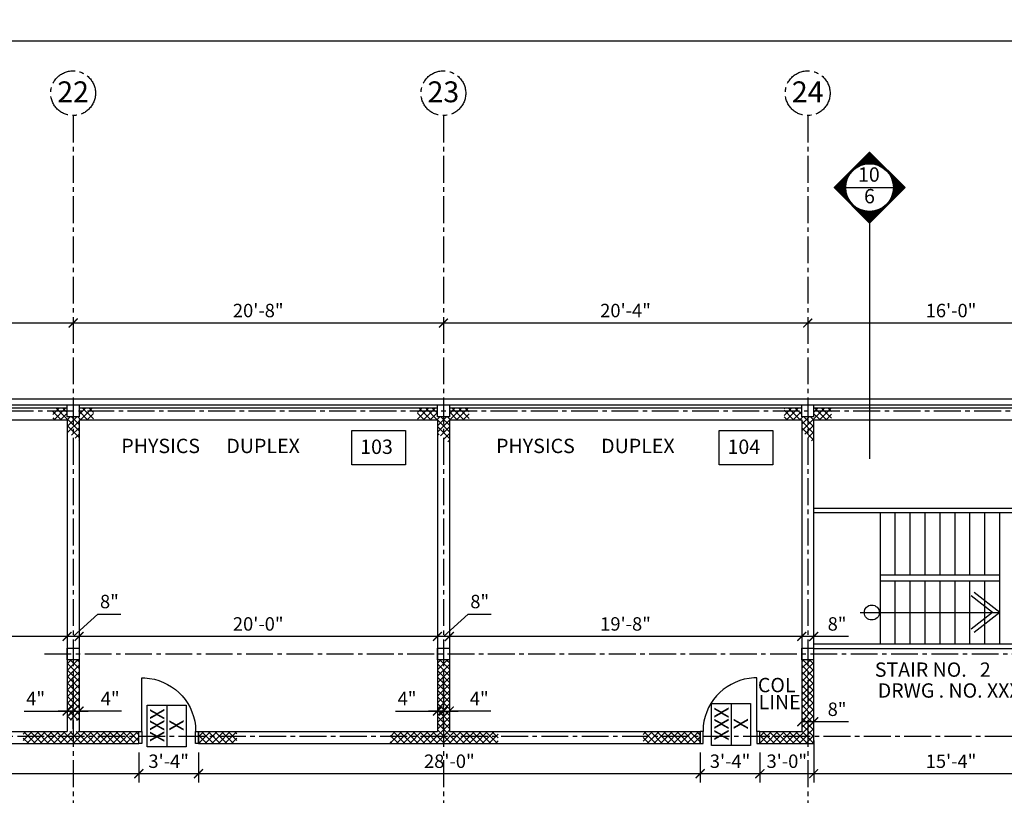
# Model space of a CAD drawing. Units: inches. Extents: x -1367 to 8939, y -2507 to 2897.
# Drawn here: x -282 to 378, y 2377 to 2897 of the extents above; entities that cross this region are included whole.
import ezdxf
from ezdxf.enums import TextEntityAlignment as Align

# ---------------------------------------------------------------- set-up
doc = ezdxf.new("R2010")
doc.units = ezdxf.units.IN
doc.header["$LTSCALE"] = 24
doc.header["$MEASUREMENT"] = 0
doc.linetypes.add('CENTER2', pattern=[1.125, 0.75, -0.125, 0.125, -0.125])
doc.layers.add('A-ANN0-SCTN', color=7, linetype='Continuous', lineweight=25)
for name, color, linetype in [('A-Anno-Note', 7, 'Continuous'), ('A-Area-Iden', 131, 'Continuous'), ('A-Area-Name', 131, 'Continuous'), ('A-Cols', 110, 'Continuous'), ('A-Door', 1, 'Continuous'), ('A-Door-Head', 1, 'Continuous'), ('A-Flor-Hral', 242, 'Continuous'), ('A-Flor-Strs', 12, 'Continuous'), ('A-Grid', 173, 'CENTER2'), ('A-Grid-Iden', 171, 'CENTER2'), ('A-Wall', 50, 'Continuous'), ('A-WALL-PAT', 2, 'Continuous'), ('ATTENTION', 5, 'Continuous'), ('Dimensions', 1, 'Continuous')]:
    doc.layers.add(name, color=color, linetype=linetype)
doc.styles.add('Arch-Dim', font='romans.shx', dxfattribs={"width": 0.75})
doc.styles.add('CFS', font='ARIAL.TTF')
doc.dimstyles.new('Aec-Arch-I-96', dxfattribs={"dimscale": 96, "dimtxt": 0.09375, "dimasz": 0.0625, "dimexe": 0.0625, "dimexo": 0.0625, "dimgap": 0.03125, "dimtad": 1, "dimdec": 4, "dimzin": 3, "dimdsep": 46, "dimlunit": 4, "dimtxsty": 'Arch-Dim', "dimblk": 'ARCHTICK', "dimcen": 0.09375, "dimazin": 2, "dimtfac": 0.75, "dimtdec": 4, "dimtix": 1, "dimtmove": 2, "dimatfit": 2, "dimfxl": 1, "dimtolj": 1, "dimtzin": 0, "dimarcsym": 0})
pattern_1 = [(45, (-1383.152, -51.447), (-2.2097087, 2.2097087), []), (135, (-1383.152, -51.447), (-2.2097087, -2.2097087), [])]

# ---------------------------------------------------------------- blocks, each defined once
blk = doc.blocks.new('_ArchTick')
at = {"color": 0, "linetype": 'ByBlock', "const_width": 0.15}
blk.add_lwpolyline([(-0.5, -0.5), (0.5, 0.5)], dxfattribs=at)
blk = doc.blocks.new('*D58')
at = {"layer": 'Defpoints', "color": 0}
for p in [(246.17, 2693.55), (246.17, 2693.55), (438.17, 2693.55)]:
    blk.add_point(p, dxfattribs=at)
at = {"layer": 'Dimensions', "color": 0, "lineweight": -2}
blk.add_line((438.17, 2693.55), (246.17, 2693.55), dxfattribs=at)
at = {"layer": 'Dimensions', "color": 0, "lineweight": -2, "xscale": 6, "yscale": 6, "zscale": 6, "rotation": 180}
blk.add_blockref('_ArchTick', (246.17, 2693.55), dxfattribs=at)
at = {"layer": 'Dimensions', "color": 0, "lineweight": -2, "xscale": 6, "yscale": 6, "zscale": 6}
blk.add_blockref('_ArchTick', (438.17, 2693.55), dxfattribs=at)
at = {"layer": 'Dimensions', "color": 0, "insert": (342.17, 2701.91), "char_height": 9, "attachment_point": 5, "style": 'Arch-Dim'}
blk.add_mtext('\\A1;16\'-0"', dxfattribs=at)
blk = doc.blocks.new('*D59')
at = {"layer": 'Defpoints', "color": 0}
for p in [(2.17, 2693.55), (2.17, 2693.55), (246.17, 2693.55)]:
    blk.add_point(p, dxfattribs=at)
at = {"layer": 'Dimensions', "color": 0, "lineweight": -2}
blk.add_line((246.17, 2693.55), (2.17, 2693.55), dxfattribs=at)
at = {"layer": 'Dimensions', "color": 0, "lineweight": -2, "xscale": 6, "yscale": 6, "zscale": 6, "rotation": 180}
blk.add_blockref('_ArchTick', (2.17, 2693.55), dxfattribs=at)
at = {"layer": 'Dimensions', "color": 0, "lineweight": -2, "xscale": 6, "yscale": 6, "zscale": 6}
blk.add_blockref('_ArchTick', (246.17, 2693.55), dxfattribs=at)
at = {"layer": 'Dimensions', "color": 0, "insert": (124.17, 2701.91), "char_height": 9, "attachment_point": 5, "style": 'Arch-Dim'}
blk.add_mtext('\\A1;20\'-4"', dxfattribs=at)
blk = doc.blocks.new('*D60')
at = {"layer": 'Defpoints', "color": 0}
for p in [(242.17, 2483.55), (242.17, 2483.55), (250.17, 2483.55)]:
    blk.add_point(p, dxfattribs=at)
at = {"layer": 'Dimensions', "color": 0, "lineweight": -2}
for p, q in [((250.17, 2483.55), (242.17, 2483.55)), ((273.51, 2483.55), (250.17, 2483.55))]:
    blk.add_line(p, q, dxfattribs=at)
at = {"layer": 'Dimensions', "color": 0, "lineweight": -2, "xscale": 6, "yscale": 6, "zscale": 6, "rotation": 180}
blk.add_blockref('_ArchTick', (242.17, 2483.55), dxfattribs=at)
at = {"layer": 'Dimensions', "color": 0, "lineweight": -2, "xscale": 6, "yscale": 6, "zscale": 6}
blk.add_blockref('_ArchTick', (250.17, 2483.55), dxfattribs=at)
at = {"layer": 'Dimensions', "color": 0, "insert": (265.85, 2491.91), "char_height": 9, "attachment_point": 5, "style": 'Arch-Dim'}
blk.add_mtext('\\A1;8"', dxfattribs=at)
blk = doc.blocks.new('*D61')
at = {"layer": 'ATTENTION', "color": 0, "lineweight": -2}
blk.add_line((242.17, 2483.55), (6.17, 2483.55), dxfattribs=at)
at = {"layer": 'Defpoints', "color": 0}
for p in [(6.17, 2483.55), (6.17, 2483.55), (242.17, 2483.55)]:
    blk.add_point(p, dxfattribs=at)
at = {"layer": 'ATTENTION', "color": 0, "lineweight": -2, "xscale": 6, "yscale": 6, "zscale": 6, "rotation": 180}
blk.add_blockref('_ArchTick', (6.17, 2483.55), dxfattribs=at)
at = {"layer": 'ATTENTION', "color": 0, "lineweight": -2, "xscale": 6, "yscale": 6, "zscale": 6}
blk.add_blockref('_ArchTick', (242.17, 2483.55), dxfattribs=at)
at = {"layer": 'ATTENTION', "color": 0, "insert": (124.17, 2491.91), "char_height": 9, "attachment_point": 5, "style": 'Arch-Dim'}
blk.add_mtext('\\A1;19\'-8"', dxfattribs=at)
blk = doc.blocks.new('*D62')
at = {"layer": 'Defpoints', "color": 0}
for p in [(-1.83, 2483.55), (-1.83, 2483.55), (6.17, 2483.55)]:
    blk.add_point(p, dxfattribs=at)
at = {"layer": 'Dimensions', "color": 0, "lineweight": -2}
for p, q in [((2.17, 2483.55), (18.85, 2498.55)), ((18.85, 2498.55), (34.17, 2498.55)), ((6.17, 2483.55), (-1.83, 2483.55))]:
    blk.add_line(p, q, dxfattribs=at)
at = {"layer": 'Dimensions', "color": 0, "lineweight": -2, "xscale": 6, "yscale": 6, "zscale": 6, "rotation": 180}
blk.add_blockref('_ArchTick', (-1.83, 2483.55), dxfattribs=at)
at = {"layer": 'Dimensions', "color": 0, "lineweight": -2, "xscale": 6, "yscale": 6, "zscale": 6}
blk.add_blockref('_ArchTick', (6.17, 2483.55), dxfattribs=at)
at = {"layer": 'Dimensions', "color": 0, "insert": (26.51, 2506.91), "char_height": 9, "attachment_point": 5, "style": 'Arch-Dim'}
blk.add_mtext('\\A1;8"', dxfattribs=at)
blk = doc.blocks.new('*D63')
at = {"layer": 'Defpoints', "color": 0}
for p in [(-245.83, 2693.55), (-245.83, 2693.55), (2.17, 2693.55)]:
    blk.add_point(p, dxfattribs=at)
at = {"layer": 'Dimensions', "color": 0, "lineweight": -2}
blk.add_line((2.17, 2693.55), (-245.83, 2693.55), dxfattribs=at)
at = {"layer": 'Dimensions', "color": 0, "lineweight": -2, "xscale": 6, "yscale": 6, "zscale": 6, "rotation": 180}
blk.add_blockref('_ArchTick', (-245.83, 2693.55), dxfattribs=at)
at = {"layer": 'Dimensions', "color": 0, "lineweight": -2, "xscale": 6, "yscale": 6, "zscale": 6}
blk.add_blockref('_ArchTick', (2.17, 2693.55), dxfattribs=at)
at = {"layer": 'Dimensions', "color": 0, "insert": (-121.83, 2701.91), "char_height": 9, "attachment_point": 5, "style": 'Arch-Dim'}
blk.add_mtext('\\A1;20\'-8"', dxfattribs=at)
blk = doc.blocks.new('*D64')
at = {"layer": 'Defpoints', "color": 0}
for p in [(-241.83, 2483.55), (-241.83, 2483.55), (-1.83, 2483.55)]:
    blk.add_point(p, dxfattribs=at)
at = {"layer": 'Dimensions', "color": 0, "lineweight": -2}
blk.add_line((-1.83, 2483.55), (-241.83, 2483.55), dxfattribs=at)
at = {"layer": 'Dimensions', "color": 0, "lineweight": -2, "xscale": 6, "yscale": 6, "zscale": 6, "rotation": 180}
blk.add_blockref('_ArchTick', (-241.83, 2483.55), dxfattribs=at)
at = {"layer": 'Dimensions', "color": 0, "lineweight": -2, "xscale": 6, "yscale": 6, "zscale": 6}
blk.add_blockref('_ArchTick', (-1.83, 2483.55), dxfattribs=at)
at = {"layer": 'Dimensions', "color": 0, "insert": (-121.83, 2491.91), "char_height": 9, "attachment_point": 5, "style": 'Arch-Dim'}
blk.add_mtext('\\A1;20\'-0"', dxfattribs=at)
blk = doc.blocks.new('*D65')
at = {"layer": 'Defpoints', "color": 0}
for p in [(-249.83, 2483.55), (-249.83, 2483.55), (-241.83, 2483.55)]:
    blk.add_point(p, dxfattribs=at)
at = {"layer": 'Dimensions', "color": 0, "lineweight": -2}
for p, q in [((-245.83, 2483.55), (-229.15, 2498.55)), ((-229.15, 2498.55), (-213.83, 2498.55)), ((-241.83, 2483.55), (-249.83, 2483.55))]:
    blk.add_line(p, q, dxfattribs=at)
at = {"layer": 'Dimensions', "color": 0, "lineweight": -2, "xscale": 6, "yscale": 6, "zscale": 6, "rotation": 180}
blk.add_blockref('_ArchTick', (-249.83, 2483.55), dxfattribs=at)
at = {"layer": 'Dimensions', "color": 0, "lineweight": -2, "xscale": 6, "yscale": 6, "zscale": 6}
blk.add_blockref('_ArchTick', (-241.83, 2483.55), dxfattribs=at)
at = {"layer": 'Dimensions', "color": 0, "insert": (-221.49, 2506.91), "char_height": 9, "attachment_point": 5, "style": 'Arch-Dim'}
blk.add_mtext('\\A1;8"', dxfattribs=at)
blk = doc.blocks.new('*D66')
at = {"layer": 'Defpoints', "color": 0}
for p in [(-493.83, 2693.55), (-493.83, 2693.55), (-245.83, 2693.55)]:
    blk.add_point(p, dxfattribs=at)
at = {"layer": 'Dimensions', "color": 0, "lineweight": -2}
blk.add_line((-245.83, 2693.55), (-493.83, 2693.55), dxfattribs=at)
at = {"layer": 'Dimensions', "color": 0, "lineweight": -2, "xscale": 6, "yscale": 6, "zscale": 6, "rotation": 180}
blk.add_blockref('_ArchTick', (-493.83, 2693.55), dxfattribs=at)
at = {"layer": 'Dimensions', "color": 0, "lineweight": -2, "xscale": 6, "yscale": 6, "zscale": 6}
blk.add_blockref('_ArchTick', (-245.83, 2693.55), dxfattribs=at)
at = {"layer": 'Dimensions', "color": 0, "insert": (-369.83, 2701.91), "char_height": 9, "attachment_point": 5, "style": 'Arch-Dim'}
blk.add_mtext('\\A1;20\'-8"', dxfattribs=at)
blk = doc.blocks.new('*D68')
at = {"layer": 'Defpoints', "color": 0}
for p in [(-489.83, 2483.55), (-489.83, 2483.55), (-249.83, 2483.55)]:
    blk.add_point(p, dxfattribs=at)
at = {"layer": 'Dimensions', "color": 0, "lineweight": -2}
blk.add_line((-249.83, 2483.55), (-489.83, 2483.55), dxfattribs=at)
at = {"layer": 'Dimensions', "color": 0, "lineweight": -2, "xscale": 6, "yscale": 6, "zscale": 6, "rotation": 180}
blk.add_blockref('_ArchTick', (-489.83, 2483.55), dxfattribs=at)
at = {"layer": 'Dimensions', "color": 0, "lineweight": -2, "xscale": 6, "yscale": 6, "zscale": 6}
blk.add_blockref('_ArchTick', (-249.83, 2483.55), dxfattribs=at)
at = {"layer": 'Dimensions', "color": 0, "insert": (-369.83, 2491.91), "char_height": 9, "attachment_point": 5, "style": 'Arch-Dim'}
blk.add_mtext('\\A1;20\'-0"', dxfattribs=at)
blk = doc.blocks.new('*D161')
at = {"layer": 'ATTENTION', "color": 0, "lineweight": -2}
for p, q in [((250.17, 2413.76), (250.17, 2385.55)), ((434.17, 2405.76), (434.17, 2385.55)), ((434.17, 2391.55), (250.17, 2391.55))]:
    blk.add_line(p, q, dxfattribs=at)
at = {"layer": 'Defpoints', "color": 0}
for p in [(250.17, 2419.76), (434.17, 2411.76), (250.17, 2391.55)]:
    blk.add_point(p, dxfattribs=at)
at = {"layer": 'ATTENTION', "color": 0, "lineweight": -2, "xscale": 6, "yscale": 6, "zscale": 6, "rotation": 180}
blk.add_blockref('_ArchTick', (250.17, 2391.55), dxfattribs=at)
at = {"layer": 'ATTENTION', "color": 0, "lineweight": -2, "xscale": 6, "yscale": 6, "zscale": 6}
blk.add_blockref('_ArchTick', (434.17, 2391.55), dxfattribs=at)
at = {"layer": 'ATTENTION', "color": 0, "insert": (342.17, 2399.91), "char_height": 9, "attachment_point": 5, "style": 'Arch-Dim'}
blk.add_mtext('\\A1;15\'-4"', dxfattribs=at)
blk = doc.blocks.new('*D162')
at = {"layer": 'ATTENTION', "color": 0, "lineweight": -2}
for p, q in [((214.17, 2405.76), (214.17, 2385.55)), ((250.17, 2405.76), (250.17, 2385.55)), ((250.17, 2391.55), (214.17, 2391.55))]:
    blk.add_line(p, q, dxfattribs=at)
at = {"layer": 'Defpoints', "color": 0}
for p in [(214.17, 2411.76), (250.17, 2411.76), (214.17, 2391.55)]:
    blk.add_point(p, dxfattribs=at)
at = {"layer": 'ATTENTION', "color": 0, "lineweight": -2, "xscale": 6, "yscale": 6, "zscale": 6, "rotation": 180}
blk.add_blockref('_ArchTick', (214.17, 2391.55), dxfattribs=at)
at = {"layer": 'ATTENTION', "color": 0, "lineweight": -2, "xscale": 6, "yscale": 6, "zscale": 6}
blk.add_blockref('_ArchTick', (250.17, 2391.55), dxfattribs=at)
at = {"layer": 'ATTENTION', "color": 0, "insert": (232.17, 2399.91), "char_height": 9, "attachment_point": 5, "style": 'Arch-Dim'}
blk.add_mtext('\\A1;3\'-0"', dxfattribs=at)
blk = doc.blocks.new('*D163')
at = {"layer": 'Defpoints', "color": 0}
for p in [(174.17, 2411.76), (214.17, 2411.76), (174.17, 2391.55)]:
    blk.add_point(p, dxfattribs=at)
at = {"layer": 'Dimensions', "color": 0, "lineweight": -2}
for p, q in [((174.17, 2405.76), (174.17, 2385.55)), ((214.17, 2405.76), (214.17, 2385.55)), ((214.17, 2391.55), (174.17, 2391.55))]:
    blk.add_line(p, q, dxfattribs=at)
at = {"layer": 'Dimensions', "color": 0, "lineweight": -2, "xscale": 6, "yscale": 6, "zscale": 6, "rotation": 180}
blk.add_blockref('_ArchTick', (174.17, 2391.55), dxfattribs=at)
at = {"layer": 'Dimensions', "color": 0, "lineweight": -2, "xscale": 6, "yscale": 6, "zscale": 6}
blk.add_blockref('_ArchTick', (214.17, 2391.55), dxfattribs=at)
at = {"layer": 'Dimensions', "color": 0, "insert": (194.17, 2399.91), "char_height": 9, "attachment_point": 5, "style": 'Arch-Dim'}
blk.add_mtext('\\A1;3\'-4"', dxfattribs=at)
blk = doc.blocks.new('*D164')
at = {"layer": 'Defpoints', "color": 0}
for p in [(-161.83, 2411.76), (174.17, 2411.76), (-161.83, 2391.55)]:
    blk.add_point(p, dxfattribs=at)
at = {"layer": 'Dimensions', "color": 0, "lineweight": -2}
for p, q in [((-161.83, 2405.76), (-161.83, 2385.55)), ((174.17, 2405.76), (174.17, 2385.55)), ((174.17, 2391.55), (-161.83, 2391.55))]:
    blk.add_line(p, q, dxfattribs=at)
at = {"layer": 'Dimensions', "color": 0, "lineweight": -2, "xscale": 6, "yscale": 6, "zscale": 6, "rotation": 180}
blk.add_blockref('_ArchTick', (-161.83, 2391.55), dxfattribs=at)
at = {"layer": 'Dimensions', "color": 0, "lineweight": -2, "xscale": 6, "yscale": 6, "zscale": 6}
blk.add_blockref('_ArchTick', (174.17, 2391.55), dxfattribs=at)
at = {"layer": 'Dimensions', "color": 0, "insert": (6.17, 2399.91), "char_height": 9, "attachment_point": 5, "style": 'Arch-Dim'}
blk.add_mtext('\\A1;28\'-0"', dxfattribs=at)
blk = doc.blocks.new('*D165')
at = {"layer": 'Defpoints', "color": 0}
for p in [(-201.83, 2411.76), (-161.83, 2411.76), (-201.83, 2391.55)]:
    blk.add_point(p, dxfattribs=at)
at = {"layer": 'Dimensions', "color": 0, "lineweight": -2}
for p, q in [((-201.83, 2405.76), (-201.83, 2385.55)), ((-161.83, 2405.76), (-161.83, 2385.55)), ((-161.83, 2391.55), (-201.83, 2391.55))]:
    blk.add_line(p, q, dxfattribs=at)
at = {"layer": 'Dimensions', "color": 0, "lineweight": -2, "xscale": 6, "yscale": 6, "zscale": 6, "rotation": 180}
blk.add_blockref('_ArchTick', (-201.83, 2391.55), dxfattribs=at)
at = {"layer": 'Dimensions', "color": 0, "lineweight": -2, "xscale": 6, "yscale": 6, "zscale": 6}
blk.add_blockref('_ArchTick', (-161.83, 2391.55), dxfattribs=at)
at = {"layer": 'Dimensions', "color": 0, "insert": (-181.83, 2399.91), "char_height": 9, "attachment_point": 5, "style": 'Arch-Dim'}
blk.add_mtext('\\A1;3\'-4"', dxfattribs=at)
blk = doc.blocks.new('*D166')
at = {"layer": 'Defpoints', "color": 0}
for p in [(-417.83, 2411.76), (-201.83, 2411.76), (-417.83, 2391.55)]:
    blk.add_point(p, dxfattribs=at)
at = {"layer": 'Dimensions', "color": 0, "lineweight": -2}
for p, q in [((-417.83, 2405.76), (-417.83, 2385.55)), ((-201.83, 2405.76), (-201.83, 2385.55)), ((-201.83, 2391.55), (-417.83, 2391.55))]:
    blk.add_line(p, q, dxfattribs=at)
at = {"layer": 'Dimensions', "color": 0, "lineweight": -2, "xscale": 6, "yscale": 6, "zscale": 6, "rotation": 180}
blk.add_blockref('_ArchTick', (-417.83, 2391.55), dxfattribs=at)
at = {"layer": 'Dimensions', "color": 0, "lineweight": -2, "xscale": 6, "yscale": 6, "zscale": 6}
blk.add_blockref('_ArchTick', (-201.83, 2391.55), dxfattribs=at)
at = {"layer": 'Dimensions', "color": 0, "insert": (-309.83, 2399.91), "char_height": 9, "attachment_point": 5, "style": 'Arch-Dim'}
blk.add_mtext('\\A1;18\'-0"', dxfattribs=at)
blk = doc.blocks.new('*D240')
at = {"layer": 'Defpoints', "color": 0}
for p in [(-245.83, 2433.55), (-241.83, 2433.55), (-241.83, 2433.55)]:
    blk.add_point(p, dxfattribs=at)
at = {"layer": 'Dimensions', "color": 0, "lineweight": -2}
for p, q in [((-245.83, 2433.55), (-251.83, 2433.55)), ((-245.83, 2433.55), (-241.83, 2433.55)), ((-245.83, 2433.55), (-241.83, 2433.55)), ((-241.83, 2433.55), (-235.83, 2433.55)), ((-213.33, 2433.55), (-241.83, 2433.55))]:
    blk.add_line(p, q, dxfattribs=at)
at = {"layer": 'Dimensions', "color": 0, "lineweight": -2, "xscale": 6, "yscale": 6, "zscale": 6}
blk.add_blockref('_ArchTick', (-245.83, 2433.55), dxfattribs=at)
at = {"layer": 'Dimensions', "color": 0, "lineweight": -2, "xscale": 6, "yscale": 6, "zscale": 6, "rotation": 180}
blk.add_blockref('_ArchTick', (-241.83, 2433.55), dxfattribs=at)
at = {"layer": 'Dimensions', "color": 0, "insert": (-220.99, 2441.91), "char_height": 9, "attachment_point": 5, "style": 'Arch-Dim'}
blk.add_mtext('\\A1;4"', dxfattribs=at)
blk = doc.blocks.new('*D241')
at = {"layer": 'Defpoints', "color": 0}
for p in [(-249.83, 2433.55), (-245.83, 2433.55), (-245.83, 2433.55)]:
    blk.add_point(p, dxfattribs=at)
at = {"layer": 'Dimensions', "color": 0, "lineweight": -2}
for p, q in [((-278.56, 2433.55), (-249.83, 2433.55)), ((-249.83, 2433.55), (-255.83, 2433.55)), ((-249.83, 2433.55), (-245.83, 2433.55)), ((-249.83, 2433.55), (-245.83, 2433.55)), ((-245.83, 2433.55), (-239.83, 2433.55))]:
    blk.add_line(p, q, dxfattribs=at)
at = {"layer": 'Dimensions', "color": 0, "lineweight": -2, "xscale": 6, "yscale": 6, "zscale": 6}
blk.add_blockref('_ArchTick', (-249.83, 2433.55), dxfattribs=at)
at = {"layer": 'Dimensions', "color": 0, "lineweight": -2, "xscale": 6, "yscale": 6, "zscale": 6, "rotation": 180}
blk.add_blockref('_ArchTick', (-245.83, 2433.55), dxfattribs=at)
at = {"layer": 'Dimensions', "color": 0, "insert": (-270.9, 2441.91), "char_height": 9, "attachment_point": 5, "style": 'Arch-Dim'}
blk.add_mtext('\\A1;4"', dxfattribs=at)
blk = doc.blocks.new('*D242')
at = {"layer": 'Defpoints', "color": 0}
for p in [(2.17, 2433.55), (6.17, 2433.55), (6.17, 2433.55)]:
    blk.add_point(p, dxfattribs=at)
at = {"layer": 'Dimensions', "color": 0, "lineweight": -2}
for p, q in [((2.17, 2433.55), (-3.83, 2433.55)), ((2.17, 2433.55), (6.17, 2433.55)), ((2.17, 2433.55), (6.17, 2433.55)), ((6.17, 2433.55), (12.17, 2433.55)), ((33.85, 2433.55), (6.17, 2433.55))]:
    blk.add_line(p, q, dxfattribs=at)
at = {"layer": 'Dimensions', "color": 0, "lineweight": -2, "xscale": 6, "yscale": 6, "zscale": 6}
blk.add_blockref('_ArchTick', (2.17, 2433.55), dxfattribs=at)
at = {"layer": 'Dimensions', "color": 0, "lineweight": -2, "xscale": 6, "yscale": 6, "zscale": 6, "rotation": 180}
blk.add_blockref('_ArchTick', (6.17, 2433.55), dxfattribs=at)
at = {"layer": 'Dimensions', "color": 0, "insert": (26.19, 2441.91), "char_height": 9, "attachment_point": 5, "style": 'Arch-Dim'}
blk.add_mtext('\\A1;4"', dxfattribs=at)
blk = doc.blocks.new('*D243')
at = {"layer": 'Defpoints', "color": 0}
for p in [(-1.83, 2433.55), (2.17, 2433.55), (2.17, 2433.55)]:
    blk.add_point(p, dxfattribs=at)
at = {"layer": 'Dimensions', "color": 0, "lineweight": -2}
for p, q in [((-29.81, 2433.55), (-1.83, 2433.55)), ((-1.83, 2433.55), (-7.83, 2433.55)), ((-1.83, 2433.55), (2.17, 2433.55)), ((-1.83, 2433.55), (2.17, 2433.55)), ((2.17, 2433.55), (8.17, 2433.55))]:
    blk.add_line(p, q, dxfattribs=at)
at = {"layer": 'Dimensions', "color": 0, "lineweight": -2, "xscale": 6, "yscale": 6, "zscale": 6}
blk.add_blockref('_ArchTick', (-1.83, 2433.55), dxfattribs=at)
at = {"layer": 'Dimensions', "color": 0, "lineweight": -2, "xscale": 6, "yscale": 6, "zscale": 6, "rotation": 180}
blk.add_blockref('_ArchTick', (2.17, 2433.55), dxfattribs=at)
at = {"layer": 'Dimensions', "color": 0, "insert": (-22.15, 2441.91), "char_height": 9, "attachment_point": 5, "style": 'Arch-Dim'}
blk.add_mtext('\\A1;4"', dxfattribs=at)
blk = doc.blocks.new('door-3-0')
at = {"layer": 'A-Door'}
blk.add_lwpolyline([(0, 0), (0, -36), (2, -36, 0.365582), (36, -3.79), (36, 0)], format="xyb", dxfattribs=at)
blk = doc.blocks.new('*D444')
at = {"layer": 'Defpoints', "color": 0}
for p in [(3242.17, 2882.55), (-735.83, 2642.76), (3242.17, 2642.76)]:
    blk.add_point(p, dxfattribs=at)
at = {"layer": 'Dimensions', "color": 0, "lineweight": -2}
for p, q in [((-735.83, 2648.76), (-735.83, 2888.55)), ((3242.17, 2648.76), (3242.17, 2888.55)), ((-735.83, 2882.55), (3242.17, 2882.55))]:
    blk.add_line(p, q, dxfattribs=at)
at = {"layer": 'Dimensions', "color": 0, "lineweight": -2, "xscale": 6, "yscale": 6, "zscale": 6, "rotation": 180}
blk.add_blockref('_ArchTick', (-735.83, 2882.55), dxfattribs=at)
at = {"layer": 'Dimensions', "color": 0, "lineweight": -2, "xscale": 6, "yscale": 6, "zscale": 6}
blk.add_blockref('_ArchTick', (3242.17, 2882.55), dxfattribs=at)
at = {"layer": 'Dimensions', "color": 0, "insert": (1253.17, 2890.91), "char_height": 9, "attachment_point": 5, "style": 'Arch-Dim'}
blk.add_mtext('\\A1;331\'-6"', dxfattribs=at)
blk = doc.blocks.new('*D550')
at = {"layer": 'Defpoints', "color": 0}
for p in [(242.17, 2426.37), (242.17, 2426.37), (250.17, 2426.37)]:
    blk.add_point(p, dxfattribs=at)
at = {"layer": 'Dimensions', "color": 0, "lineweight": -2}
for p, q in [((250.17, 2426.37), (242.17, 2426.37)), ((273.51, 2426.37), (250.17, 2426.37))]:
    blk.add_line(p, q, dxfattribs=at)
at = {"layer": 'Dimensions', "color": 0, "lineweight": -2, "xscale": 6, "yscale": 6, "zscale": 6, "rotation": 180}
blk.add_blockref('_ArchTick', (242.17, 2426.37), dxfattribs=at)
at = {"layer": 'Dimensions', "color": 0, "lineweight": -2, "xscale": 6, "yscale": 6, "zscale": 6}
blk.add_blockref('_ArchTick', (250.17, 2426.37), dxfattribs=at)
at = {"layer": 'Dimensions', "color": 0, "insert": (265.85, 2434.73), "char_height": 9, "attachment_point": 5, "style": 'Arch-Dim'}
blk.add_mtext('\\A1;8"', dxfattribs=at)

msp = doc.modelspace()

# ---------------------------------------------------------------- hatches: boundary and pattern name
at = {"layer": 'A-ANN0-SCTN'}
h = msp.add_hatch(dxfattribs=at)
h.set_pattern_fill('ANSI31', color=256, style=0)
h.set_pattern_definition([(45, (-238.58405, 2207.17734), (-0.088388348, 0.088388348), [])])
edge = h.paths.add_edge_path()
edge.add_line((303.60688, 2784.31168), (311.36567, 2784.31168))
edge.add_line((311.36567, 2784.31168), (287.60688, 2760.55289))
edge.add_line((287.60688, 2760.55289), (263.84809, 2784.31168))
edge.add_line((263.84809, 2784.31168), (271.60688, 2784.31168))
edge.add_ellipse((287.60688, 2784.31168), major_axis=(-11.31371, 11.31371), ratio=1, start_angle=45, end_angle=225)
edge = h.paths.add_edge_path()
edge.add_ellipse((287.60688, 2784.31168), major_axis=(-11.31371, 11.31371), ratio=1, start_angle=225, end_angle=405)
edge.add_line((271.60688, 2784.31168), (263.84809, 2784.31168))
edge.add_line((263.84809, 2784.31168), (287.60688, 2808.07046))
edge.add_line((287.60688, 2808.07046), (311.36567, 2784.31168))
edge.add_line((311.36567, 2784.31168), (303.60688, 2784.31168))
at = {"layer": 'A-WALL-PAT'}
h = msp.add_hatch(dxfattribs=at)
h.set_pattern_fill('ANSI37', color=256, scale=25, style=0)
h.set_pattern_definition(pattern_1)
h.paths.add_polyline_path([(-249.83346, 2634.75838), (-259.42105, 2634.75838), (-259.42105, 2628.75838), (-249.83346, 2628.75838), (-249.83346, 2620.68704), (-245.83346, 2617.50958), (-245.83346, 2630.75838), (-249.83346, 2630.75838)])
h.paths.add_polyline_path([(-249.83346, 2636.75838), (-259.42105, 2636.75838), (-259.42105, 2634.75838), (-249.83346, 2634.75838)])
h.paths.add_polyline_path([(-232.24074, 2636.75838), (-241.83346, 2636.75838), (-241.83346, 2634.75838), (-232.24074, 2634.75838)])
h.paths.add_polyline_path([(-232.24074, 2634.75838), (-241.83346, 2634.75838), (-241.83346, 2630.75838), (-245.83346, 2630.75838), (-245.83346, 2617.50958), (-241.83346, 2614.33213), (-241.83346, 2628.75838), (-232.24074, 2628.75838)])
h = msp.add_hatch(dxfattribs=at)
h.set_pattern_fill('ANSI37', color=256, scale=25, style=0)
h.set_pattern_definition(pattern_1)
h.paths.add_polyline_path([(-1.83346, 2634.75838), (-15.16231, 2634.75838), (-15.16231, 2628.75838), (-1.83346, 2628.75838), (-1.83346, 2619.63693), (2.16654, 2616.34514), (2.16654, 2630.75838), (-1.83346, 2630.75838)])
h.paths.add_polyline_path([(-1.83346, 2636.75838), (-15.16231, 2636.75838), (-15.16231, 2634.75838), (-1.83346, 2634.75838)])
h.paths.add_polyline_path([(19.41808, 2636.75838), (6.16654, 2636.75838), (6.16654, 2634.75838), (19.41808, 2634.75838)])
h.paths.add_polyline_path([(19.41808, 2634.75838), (6.16654, 2634.75838), (6.16654, 2630.75838), (2.16654, 2630.75838), (2.16654, 2616.34514), (6.16654, 2613.05336), (6.16654, 2628.75838), (19.41808, 2628.75838)])
h = msp.add_hatch(dxfattribs=at)
h.set_pattern_fill('ANSI37', color=256, scale=25, style=0)
h.set_pattern_definition(pattern_1)
h.paths.add_polyline_path([(242.16654, 2634.75838), (230.41692, 2634.75838), (230.41692, 2628.75838), (242.16654, 2628.75838), (242.16654, 2620.97617), (246.16654, 2617.19282), (246.16654, 2630.75838), (242.16654, 2630.75838)])
h.paths.add_polyline_path([(242.16654, 2636.75838), (230.41692, 2636.75838), (230.41692, 2634.75838), (242.16654, 2634.75838)])
h.paths.add_polyline_path([(262.16351, 2636.75838), (250.16654, 2636.75838), (250.16654, 2634.75838), (262.16351, 2634.75838)])
h.paths.add_polyline_path([(262.16351, 2634.75838), (250.16654, 2634.75838), (250.16654, 2630.75838), (246.16654, 2630.75838), (246.16654, 2617.19282), (250.16654, 2613.40947), (250.16654, 2628.75838), (262.16351, 2628.75838)])
h = msp.add_hatch(dxfattribs=at)
h.set_pattern_fill('ANSI37', color=256, scale=25, style=0)
h.set_pattern_definition(pattern_1)
h.paths.add_polyline_path([(-241.83346, 2467.51717), (-245.83346, 2467.51717), (-245.83346, 2427.34079), (-241.83346, 2427.34079)])
h.paths.add_polyline_path([(-245.83346, 2456.55288), (-245.83346, 2467.51717), (-249.83346, 2467.51717), (-249.83346, 2427.34079), (-245.83346, 2427.34079)])
h = msp.add_hatch(dxfattribs=at)
h.set_pattern_fill('ANSI37', color=256, scale=25, style=0)
h.set_pattern_definition(pattern_1)
h.paths.add_polyline_path([(2.16654, 2456.55288), (2.16654, 2467.51717), (-1.83346, 2467.51717), (-1.83346, 2424.15949), (2.16654, 2424.15949)])
h.paths.add_polyline_path([(6.16654, 2467.51717), (2.16654, 2467.51717), (2.16654, 2424.15949), (6.16654, 2424.15949)])
h.paths.add_polyline_path([(38.9409, 2415.51717), (2.16654, 2415.51717), (2.16654, 2411.75838), (38.9409, 2411.75838)])
h.paths.add_polyline_path([(38.9409, 2419.75838), (6.16654, 2419.75838), (6.16654, 2424.15949), (2.16654, 2424.15949), (2.16654, 2421.55288), (2.16654, 2415.51717), (38.9409, 2415.51717)])
h.paths.add_polyline_path([(2.16654, 2415.51717), (-33.47184, 2415.51717), (-33.47184, 2411.75838), (2.16654, 2411.75838)])
h.paths.add_polyline_path([(2.16654, 2424.15949), (-1.83346, 2424.15949), (-1.83346, 2419.75838), (-33.47184, 2419.75838), (-33.47184, 2415.51717), (2.16654, 2415.51717)])
h = msp.add_hatch(dxfattribs=at)
h.set_pattern_fill('ANSI37', color=256, scale=25, style=0)
h.set_pattern_definition(pattern_1)
h.paths.add_polyline_path([(174.16654, 2415.51717), (135.87155, 2415.51717), (135.87155, 2411.75838), (174.16654, 2411.75838)])
h.paths.add_polyline_path([(174.16654, 2419.75838), (135.87155, 2419.75838), (135.87155, 2415.51717), (174.16654, 2415.51717)])
h.paths.add_polyline_path([(246.16654, 2415.51717), (214.16654, 2415.51717), (214.16654, 2411.75838), (246.16654, 2411.75838)])
h.paths.add_polyline_path([(246.16654, 2467.51717), (242.16654, 2467.51717), (242.16654, 2419.75838), (214.16654, 2419.75838), (214.16654, 2415.51717), (246.16654, 2415.51717)])
h.paths.add_polyline_path([(250.16654, 2467.51717), (246.16654, 2467.51717), (246.16654, 2415.51717), (250.16654, 2415.51717)])
h = msp.add_hatch(dxfattribs=at)
h.set_pattern_fill('ANSI37', color=256, scale=25, style=0)
h.set_pattern_definition(pattern_1)
h.paths.add_polyline_path([(-201.83346, 2419.75838), (-279.15191, 2419.75838), (-279.15191, 2411.75838), (-201.83346, 2411.75838)])
h.paths.add_polyline_path([(-376.15191, 2419.75838), (-417.83346, 2419.75838), (-417.83346, 2411.75838), (-376.15191, 2411.75838)])
h = msp.add_hatch(dxfattribs=at)
h.set_pattern_fill('ANSI37', color=256, scale=25, style=0)
h.set_pattern_definition(pattern_1)
h.paths.add_polyline_path([(-136.15191, 2419.75838), (-161.83346, 2419.75838), (-161.83346, 2411.75838), (-136.15191, 2411.75838)])
h = msp.add_hatch(dxfattribs=at)
h.set_pattern_fill('ANSI37', color=256, scale=25, style=0)
h.set_pattern_definition(pattern_1)
h.paths.add_polyline_path([(250.16654, 2416.76717), (246.16654, 2416.76717), (246.16654, 2411.75838), (250.16654, 2411.75838)])

# ---------------------------------------------------------------- linework, layer by layer
at = {"layer": 'A-ANN0-SCTN'}
for p, q in [((263.84809, 2784.31168), (311.36567, 2784.31168)), ((287.60688, 2760.55289), (287.60688, 2602.55288))]:
    msp.add_line(p, q, dxfattribs=at)
msp.add_lwpolyline([(311.36567, 2784.31168), (287.60688, 2760.55289), (263.84809, 2784.31168), (287.60688, 2808.07046)], close=True, dxfattribs=at)
msp.add_circle((287.60688, 2784.31168), 16, dxfattribs=at)
at = {"layer": 'A-Area-Iden'}
for points in [[(-59.15191, 2621.55288), (-23.15191, 2621.55288), (-23.15191, 2598.55288), (-59.15191, 2598.55288)], [(186.84809, 2621.55288), (222.84809, 2621.55288), (222.84809, 2598.55288), (186.84809, 2598.55288)]]:
    msp.add_lwpolyline(points, close=True, dxfattribs=at)
at = {"layer": 'A-Cols'}
for points in [[(-249.83346, 2638.75838), (-241.83346, 2638.75838), (-241.83346, 2630.75838), (-249.83346, 2630.75838)], [(-1.83346, 2638.75838), (6.16654, 2638.75838), (6.16654, 2630.75838), (-1.83346, 2630.75838)], [(242.16654, 2638.75838), (250.16654, 2638.75838), (250.16654, 2630.75838), (242.16654, 2630.75838)], [(-249.83346, 2475.76717), (-241.83346, 2475.76717), (-241.83346, 2467.76717), (-249.83346, 2467.76717)], [(-1.83346, 2475.76717), (6.16654, 2475.76717), (6.16654, 2467.76717), (-1.83346, 2467.76717)], [(242.16654, 2475.76717), (250.16654, 2475.76717), (250.16654, 2467.76717), (242.16654, 2467.76717)]]:
    msp.add_lwpolyline(points, close=True, dxfattribs=at)
at = {"layer": 'A-Door-Head'}
for points in [[(-199.83346, 2411.75838), (-201.83346, 2411.75838), (-201.83346, 2419.75838), (-199.83346, 2419.75838)], [(-161.83346, 2411.75838), (-163.83346, 2411.75838), (-163.83346, 2419.75838), (-161.83346, 2419.75838)], [(176.16654, 2419.75838), (174.16654, 2419.75838), (174.16654, 2411.75838), (176.16654, 2411.75838)], [(214.16654, 2419.75838), (212.16654, 2419.75838), (212.16654, 2411.75838), (214.16654, 2411.75838)]]:
    msp.add_lwpolyline(points, close=True, dxfattribs=at)
at = {"layer": 'A-Flor-Hral'}
for p, q in [((250.16654, 2569.55288), (434.16654, 2569.55288)), ((250.16654, 2566.55288), (434.16654, 2566.55288)), ((374.84809, 2524.55288), (294.84809, 2524.55288)), ((374.84809, 2520.55288), (294.84809, 2520.55288)), ((250.16654, 2478.55288), (434.16654, 2478.55288)), ((250.16654, 2475.55288), (434.16654, 2475.55288))]:
    msp.add_line(p, q, dxfattribs=at)
at = {"layer": 'A-Flor-Strs'}
for p, q in [((294.84809, 2520.55288), (294.84809, 2566.55288)), ((304.84809, 2524.55288), (304.84809, 2566.55288)), ((314.84809, 2524.55288), (314.84809, 2566.55288)), ((324.84809, 2524.55288), (324.84809, 2566.55288)), ((334.84809, 2524.55288), (334.84809, 2566.55288)), ((344.84809, 2524.55288), (344.84809, 2566.55288)), ((354.84809, 2524.55288), (354.84809, 2566.55288)), ((364.84809, 2524.55288), (364.84809, 2566.55288)), ((374.84809, 2520.55288), (374.84809, 2566.55288)), ((294.84809, 2478.55288), (294.84809, 2520.55288)), ((304.84809, 2478.55288), (304.84809, 2520.55288)), ((314.84809, 2478.55288), (314.84809, 2520.55288)), ((324.84809, 2478.55288), (324.84809, 2520.55288)), ((334.84809, 2478.55288), (334.84809, 2520.55288)), ((344.84809, 2478.55288), (344.84809, 2520.55288)), ((354.84809, 2478.55288), (354.84809, 2520.55288)), ((364.84809, 2478.55288), (364.84809, 2520.55288)), ((374.84809, 2478.55288), (374.84809, 2520.55288))]:
    msp.add_line(p, q, dxfattribs=at)
at = {"layer": 'A-Grid'}
for p, q in [((-245.83346, 2832.55288), (-245.83346, 2305.17938)), ((2.16654, 2832.55288), (2.16654, 2311.56692)), ((246.16654, 2832.55288), (246.16654, 2308.51237)), ((-1100.27326, 2634.75838), (3122.16654, 2634.75838)), ((-265.00126, 2471.76717), (3299.84809, 2471.76717)), ((-245.83346, 2421.55288), (-245.83346, 2456.55288)), ((2.16654, 2421.55288), (2.16654, 2456.55288)), ((-688.15191, 2416.76717), (3299.84809, 2416.76717))]:
    msp.add_line(p, q, dxfattribs=at)
at = {"layer": 'A-Grid-Iden'}
for centre in [(-245.83346, 2847.55288), (2.16654, 2847.55288), (246.16654, 2847.55288)]:
    msp.add_circle(centre, 15, dxfattribs=at)
at = {"layer": 'A-Wall'}
for p, q in [((-735.83346, 2642.75838), (1690.16654, 2642.75838)), ((-489.83346, 2638.75838), (-249.83346, 2638.75838)), ((-241.83346, 2638.75838), (-1.83346, 2638.75838)), ((6.16654, 2638.75838), (242.16654, 2638.75838)), ((250.16654, 2638.75838), (434.16654, 2638.75838)), ((-489.83346, 2636.75838), (-249.83346, 2636.75838)), ((-241.83346, 2636.75838), (-1.83346, 2636.75838)), ((6.16654, 2636.75838), (242.16654, 2636.75838)), ((250.16654, 2636.75838), (434.16654, 2636.75838)), ((-489.83346, 2628.75838), (-249.83346, 2628.75838)), ((-249.83346, 2628.75838), (-249.83346, 2419.75838)), ((-241.83346, 2628.75838), (-241.83346, 2419.75838)), ((-241.83346, 2628.75838), (-1.83346, 2628.75838)), ((-1.83346, 2628.75838), (-1.83346, 2419.75838)), ((6.16654, 2628.75838), (6.16654, 2419.75838)), ((6.16654, 2628.75838), (242.16654, 2628.75838)), ((242.16654, 2628.75838), (242.16654, 2419.75838)), ((250.16654, 2628.75838), (250.16654, 2411.75838)), ((250.16654, 2628.75838), (434.16654, 2628.75838)), ((-417.83346, 2419.75838), (-249.83346, 2419.75838)), ((-242.19104, 2419.75838), (-201.83346, 2419.75838)), ((-201.83346, 2411.75838), (-201.83346, 2419.75838)), ((-161.83346, 2419.75838), (-1.83346, 2419.75838)), ((-161.83346, 2411.75838), (-161.83346, 2419.75838)), ((6.16654, 2419.75838), (174.16654, 2419.75838)), ((174.16654, 2411.75838), (174.16654, 2419.75838)), ((214.16654, 2411.75838), (214.16654, 2419.75838)), ((214.16654, 2419.75838), (242.16654, 2419.75838)), ((-417.83346, 2411.75838), (-201.83346, 2411.75838)), ((-161.83346, 2411.75838), (174.16654, 2411.75838)), ((214.16654, 2411.75838), (250.16654, 2411.75838))]:
    msp.add_line(p, q, dxfattribs=at)
at = {"layer": 'ATTENTION'}
for p, q in [((374.84809, 2499.55288), (357.58794, 2513.0054)), ((369.96795, 2499.55288), (355.74373, 2510.6392)), ((281.32589, 2499.55288), (374.84809, 2499.55288)), ((369.96795, 2499.55288), (355.74373, 2488.46657)), ((374.84809, 2499.55288), (357.58794, 2486.10037)), ((-183.15191, 2437.55288), (-183.15191, 2409.55288)), ((194.84809, 2438.55288), (194.84809, 2410.55288))]:
    msp.add_line(p, q, dxfattribs=at)
for points in [[(-170.15191, 2409.55288), (-196.15191, 2409.55288), (-196.15191, 2437.55288), (-170.15191, 2437.55288)], [(207.84809, 2410.55288), (181.84809, 2410.55288), (181.84809, 2438.55288), (207.84809, 2438.55288)]]:
    msp.add_lwpolyline(points, close=True, dxfattribs=at)
msp.add_circle((289.11256, 2499.55288), 5, dxfattribs=at)

# ---------------------------------------------------------------- block references
at = {"layer": 'A-Door', "xscale": -1, "rotation": 180}
msp.add_blockref('door-3-0', (-199.83346, 2419.75838), dxfattribs=at)
at = {"layer": 'A-Door', "rotation": 180}
msp.add_blockref('door-3-0', (212.16654, 2419.75838), dxfattribs=at)

# ---------------------------------------------------------------- texts
at = {"layer": 'A-ANN0-SCTN', "style": 'CFS'}
for s, p in [('10', (287.13881, 2788.24801)), ('6', (287.54151, 2773.7526))]:
    msp.add_text(s, height=9.6, dxfattribs=at).set_placement(p, align=Align.CENTER)
at = {"layer": 'A-Anno-Note', "style": 'CFS'}
for s, p in [('STAIR NO.   2', (329.93784, 2456.49734)), ('COL', (225.4165, 2446.14738)), ('LINE', (227.38169, 2434.77889))]:
    msp.add_text(s, height=9.6, dxfattribs=at).set_placement(p, align=Align.CENTER)
at = {"layer": 'A-Area-Iden', "style": 'CFS'}
for s, p in [('103', (-42.60811, 2605.83183)), ('104', (203.39189, 2605.83183))]:
    msp.add_text(s, height=9.625, dxfattribs=at).set_placement(p, align=Align.CENTER)
at = {"layer": 'A-Area-Name', "style": 'CFS'}
for p in [(-153.74495, 2606.38785), (97.25505, 2606.38785)]:
    msp.add_text('PHYSICS      DUPLEX', height=9.625, dxfattribs=at).set_placement(p, align=Align.CENTER)
at = {"layer": 'A-Grid-Iden', "style": 'CFS'}
for s, p in [('22', (-245.83346, 2841.47331)), ('23', (2.16654, 2841.47331)), ('24', (246.16654, 2841.47331))]:
    msp.add_text(s, height=14, dxfattribs=at).set_placement(p, align=Align.CENTER)
at = {"layer": 'ATTENTION', "style": 'CFS'}
msp.add_text('DRWG . NO. XXX', height=9.6, dxfattribs=at).set_placement((340.93784, 2442.49734), align=Align.CENTER)
for s, p in [('XXX', (-184.7413, 2423.95984)), ('XXX', (193.2587, 2424.95984)), ('X', (-171.7413, 2423.95984)), ('X', (206.2587, 2424.95984))]:
    msp.add_text(s, height=9.6, rotation=90, dxfattribs=at).set_placement(p, align=Align.CENTER)

# ---------------------------------------------------------------- dimensions: what is measured, and where the dimension line sits
at = {"layer": 'ATTENTION'}
for base, p1, p2, picture, middle in [((6.16654, 2483.55288), (242.16654, 2483.55288), (6.16654, 2483.55288), '*D61', (124.16654, 2491.91003)), ((250.16654, 2391.55288), (434.16654, 2411.75838), (250.16654, 2419.75838), '*D161', (342.16654, 2399.91003)), ((214.16654, 2391.55288), (250.16654, 2411.75838), (214.16654, 2411.75838), '*D162', (232.16654, 2399.91003))]:
    dim = msp.add_linear_dim(base=base, p1=p1, p2=p2, dimstyle='Aec-Arch-I-96', dxfattribs=at)
    dim.commit()
    dim.dimension.update_dxf_attribs({"geometry": picture, "text_midpoint": middle})
at = {"layer": 'Dimensions'}
for base, p1, p2, picture, middle in [((3242.16654, 2882.55288), (-735.83346, 2642.75838), (3242.16654, 2642.75838), '*D444', (1253.16654, 2890.91003)), ((-493.83346, 2693.55288), (-245.83346, 2693.55288), (-493.83346, 2693.55288), '*D66', (-369.83346, 2701.91003)), ((-245.83346, 2693.55288), (2.16654, 2693.55288), (-245.83346, 2693.55288), '*D63', (-121.83346, 2701.91003)), ((2.16654, 2693.55288), (246.16654, 2693.55288), (2.16654, 2693.55288), '*D59', (124.16654, 2701.91003)), ((246.16654, 2693.55288), (438.16654, 2693.55288), (246.16654, 2693.55288), '*D58', (342.16654, 2701.91003)), ((-489.83346, 2483.55288), (-249.83346, 2483.55288), (-489.83346, 2483.55288), '*D68', (-369.83346, 2491.91003)), ((-241.83346, 2483.55288), (-1.83346, 2483.55288), (-241.83346, 2483.55288), '*D64', (-121.83346, 2491.91003)), ((-417.83346, 2391.55288), (-201.83346, 2411.75838), (-417.83346, 2411.75838), '*D166', (-309.83346, 2399.91003)), ((-201.83346, 2391.55288), (-161.83346, 2411.75838), (-201.83346, 2411.75838), '*D165', (-181.83346, 2399.91003)), ((-161.83346, 2391.55288), (174.16654, 2411.75838), (-161.83346, 2411.75838), '*D164', (6.16654, 2399.91003)), ((174.16654, 2391.55288), (214.16654, 2411.75838), (174.16654, 2411.75838), '*D163', (194.16654, 2399.91003))]:
    dim = msp.add_linear_dim(base=base, p1=p1, p2=p2, dimstyle='Aec-Arch-I-96', dxfattribs=at)
    dim.commit()
    dim.dimension.update_dxf_attribs({"geometry": picture, "text_midpoint": middle})
for base, p1, p2, picture, middle in [((-249.83346, 2483.55288), (-241.83346, 2483.55288), (-249.83346, 2483.55288), '*D65', (-226.15191, 2498.55288)), ((-1.83346, 2483.55288), (6.16654, 2483.55288), (-1.83346, 2483.55288), '*D62', (21.84809, 2498.55288)), ((242.16654, 2483.55288), (250.16654, 2483.55288), (242.16654, 2483.55288), '*D60', (265.84809, 2486.46627)), ((-245.83346, 2433.55288), (-249.83346, 2433.55288), (-245.83346, 2433.55288), '*D241', (-270.89727, 2434.16293)), ((-241.83346, 2433.55288), (-245.83346, 2433.55288), (-241.83346, 2433.55288), '*D240', (-220.99181, 2430.25613)), ((2.16654, 2433.55288), (-1.83346, 2433.55288), (2.16654, 2433.55288), '*D243', (-22.14599, 2434.85207)), ((6.16654, 2433.55288), (2.16654, 2433.55288), (6.16654, 2433.55288), '*D242', (26.18947, 2433.87631)), ((242.16654, 2426.3688), (250.16654, 2426.3688), (242.16654, 2426.3688), '*D550', (265.84809, 2429.28218))]:
    dim = msp.add_linear_dim(base=base, p1=p1, p2=p2, dimstyle='Aec-Arch-I-96', override={"dimtmove": 1}, dxfattribs=at)
    dim.commit()
    dim.dimension.update_dxf_attribs({"geometry": picture, "text_midpoint": middle, "dimtype": 160})

doc.saveas('drawing.dxf')
